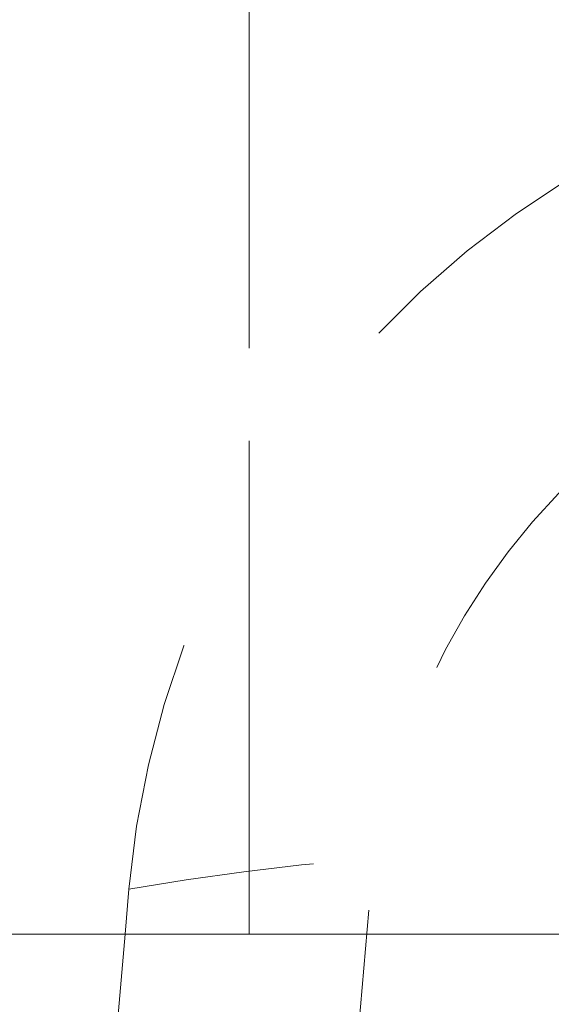
# Model space of a CAD drawing. Units: inches. Extents: x 0.4 to 32.7, y 0.2 to 25.4.
# Drawn here: x 9.2 to 9.4, y 14.3 to 14.6 of the extents above; entities that cross this region are included whole.
import ezdxf

# ---------------------------------------------------------------- set-up
doc = ezdxf.new("R2010")
doc.units = ezdxf.units.IN
doc.header["$LTSCALE"] = 1.5
doc.header["$MEASUREMENT"] = 0
doc.linetypes.add('HIDDEN', pattern=[0.07500000000000001, 0.05, -0.025])
doc.linetypes.add('PHANTOM', pattern=[0.49999999999999994, 0.25, -0.05, 0.05, -0.05, 0.05, -0.05])

msp = doc.modelspace()

# ---------------------------------------------------------------- linework, layer by layer
at = {"color": 8, "linetype": 'PHANTOM', "lineweight": 0}
msp.add_line((9.28177757094793, 15.07920596393695), (9.28177757094793, 14.34613263246263), dxfattribs=at)
at = {"color": 7, "linetype": 'HIDDEN', "lineweight": 0}
for p, q in [((9.28177757094793, 15.07920596393695), (9.28177757094793, 14.34613263246263)), ((9.28177757094793, 15.07571973754347), (9.28177757094793, 14.34613263246263)), ((9.248281637895808, 14.34613263246263), (9.249344372285677, 14.35827883881528)), ((9.308189879164027, 14.28509580423194), (9.31409695759162, 14.35261375759212))]:
    msp.add_line(p, q, dxfattribs=at)
at = {"color": 7, "linetype": 'Continuous', "lineweight": 15}
for p, q in [((9.131777583760583, 14.34613263246263), (9.28177757094793, 14.34613263246263)), ((9.243437293858085, 14.29076088545511), (9.248281637895808, 14.34613263246263)), ((9.28177757094793, 14.34613263246263), (13.28177752260716, 14.34613263246263))]:
    msp.add_line(p, q, dxfattribs=at)
at = {"color": 7, "linetype": 'HIDDEN', "lineweight": 0}
for centre, radius, start, end in [((9.49839297693452, 14.33648990591174), 0.2499999999999991, 113.6690245660881, 174.9999999999998), ((9.49839297693452, 14.33648990591174), 0.1850000000000009, 122.854235264953, 174.9999999999999), ((9.37386865377055, 13.63739539111448), 0.7315594588605294, 80.19953008451046, 99.80046991548969), ((9.40624494642352, 13.81928398054939), 0.5412318384262066, 80.19729398344514, 99.8027060165547)]:
    msp.add_arc(centre, radius, start, end, dxfattribs=at)

doc.saveas('drawing.dxf')
